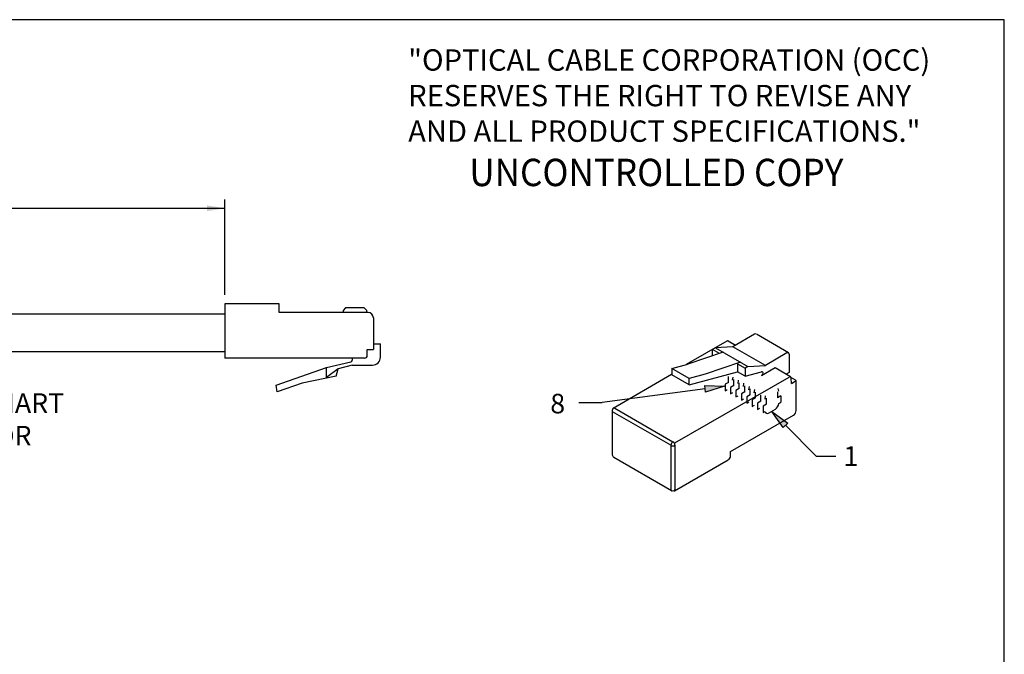
# Model space of a CAD drawing. Units: inches. Extents: x 0.6 to 16.4, y 0.7 to 10.3.
# Drawn here: x 10.1 to 16.4, y 6.2 to 10.3 of the extents above; entities that cross this region are included whole.
import ezdxf
from ezdxf import colors
from ezdxf.entities.mleader import LeaderData, LeaderLine
from ezdxf.enums import TextEntityAlignment as Align
from ezdxf.math import Vec2, Vec3

# ---------------------------------------------------------------- set-up
doc = ezdxf.new("R2010")
doc.units = ezdxf.units.IN
doc.header["$MEASUREMENT"] = 0
for name, color, linetype in [('Default', 7, 'Continuous'), ('DIM', 7, 'Continuous'), ('DV1__Translation', 7, 'Continuous'), ('DV1_Default', 7, 'Continuous'), ('DV1_OBJECT', 7, 'Continuous'), ('FORMAT', 7, 'Continuous')]:
    doc.layers.add(name, color=color, linetype=linetype)
doc.styles.add('SEACAD_Arial_Narrow', font='ARIALN.TTF')
doc.dimstyles.new('SMP', dxfattribs={"dimtxt": 0.1125, "dimasz": 0.1125, "dimexe": 0.05625, "dimexo": 0.05625, "dimgap": 0.028125, "dimtad": 0, "dimtih": 1, "dimtoh": 1, "dimdec": 3, "dimlfac": 0.888889, "dimzin": 4, "dimdsep": 46, "dimtxsty": 'SEACAD_Arial_Narrow', "dimblk1": '_SE_FILLED', "dimblk2": '_SE_FILLED', "dimsah": 1, "dimcen": 0.05625, "dimadec": 0, "dimazin": 0, "dimtfac": 0.75, "dimtofl": 0, "dimtmove": 0, "dimatfit": 3, "dimfxl": 1, "dimtolj": 1, "dimtzin": 4, "dimarcsym": 0})

# ---------------------------------------------------------------- blocks, each defined once
blk = doc.blocks.new('_SE_FILLED')
at = {"color": 0}
blk.add_line((0, 0), (-1, 0), dxfattribs=at)
blk.add_solid([(0, 0), (-1, -0.1665), (-1, 0.1665), (0, 0)], dxfattribs=at)
blk = doc.blocks.new('DMBLK11')
at = {"layer": 'DV1__Translation', "linetype": 'Continuous'}
for points in [[(2.0377, 9.1186), (1.9252, 9.0998), (2.0377, 9.0811)], [(11.2588, 9.1186), (11.2588, 9.0811), (11.3713, 9.0998)]]:
    blk.add_hatch(color=7, dxfattribs=at).paths.add_polyline_path(points)
at = {"layer": 'DV1__Translation', "color": 7, "linetype": 'Continuous'}
for p, q in [((1.9252, 8.5463), (1.9252, 9.1561)), ((11.3713, 8.5463), (11.3713, 9.1561)), ((1.9252, 9.0998), (4.9587, 9.0998)), ((8.3378, 9.0998), (11.3713, 9.0998))]:
    blk.add_line(p, q, dxfattribs=at)
at = {"layer": 'DV1__Translation', "color": 7, "linetype": 'Continuous', "style": 'SEACAD_Arial_Narrow'}
blk.add_text('    FINISHED LENGTH "XX" (SEE TOLERANCE TABLE)', height=0.1125, dxfattribs=at).set_placement((4.9981, 9.1561), align=Align.TOP_LEFT)
blk = doc.blocks.new('SE1')
at = {"color": 7, "linetype": 'Continuous'}
blk.add_ellipse((15.0075, 7.7969), major_axis=(0.0122, 0.0212), ratio=0.57735, start_param=3.926991, end_param=5.497787, dxfattribs=at)
blk = doc.blocks.new('SE')
blk.add_blockref('SE1', (0, 0))
blk = doc.blocks.new('SE3')
at = {"color": 7, "linetype": 'Continuous'}
blk.add_ellipse((14.9798, 8.0059), major_axis=(-0.0092, -0.0159), ratio=0.57735, start_param=2.417281, end_param=3.926991, dxfattribs=at)
blk = doc.blocks.new('SE2')
blk.add_blockref('SE3', (0, 0))
blk = doc.blocks.new('SE5')
at = {"color": 7, "linetype": 'Continuous'}
blk.add_ellipse((14.5918, 7.5067), major_axis=(0.0092, 0.0159), ratio=0.57735, start_param=3.926991, end_param=5.497787, dxfattribs=at)
blk = doc.blocks.new('SE4')
blk.add_blockref('SE5', (0, 0))
blk = doc.blocks.new('SE7')
at = {"color": 7, "linetype": 'Continuous'}
blk.add_ellipse((14.2368, 7.3099), major_axis=(0.0092, 0.0159), ratio=0.57735, start_param=2.356194, end_param=3.926991, dxfattribs=at)
blk = doc.blocks.new('SE6')
blk.add_blockref('SE7', (0, 0))
blk = doc.blocks.new('SE9')
at = {"color": 7, "linetype": 'Continuous'}
blk.add_ellipse((14.2368, 7.5919), major_axis=(0.0092, 0.0159), ratio=0.57735, start_param=0.785398, end_param=2.356194, dxfattribs=at)
blk = doc.blocks.new('SE8')
blk.add_blockref('SE9', (0, 0))
blk = doc.blocks.new('SE11')
at = {"color": 7, "linetype": 'Continuous'}
blk.add_ellipse((14.8915, 7.8409), major_axis=(0.0153, 0.0265), ratio=0.57735, start_param=3.926991, end_param=5.417702, dxfattribs=at)
blk = doc.blocks.new('SE10')
blk.add_blockref('SE11', (0, 0))
blk = doc.blocks.new('SE13')
at = {"color": 7, "linetype": 'Continuous'}
blk.add_ellipse((13.8644, 7.8069), major_axis=(0.0092, -0.0159), ratio=0.57735, start_param=2.356194, end_param=3.926991, dxfattribs=at)
blk = doc.blocks.new('SE12')
blk.add_blockref('SE13', (0, 0))
blk = doc.blocks.new('SE15')
at = {"color": 7, "linetype": 'Continuous'}
blk.add_ellipse((14.2368, 7.5919), major_axis=(0.0092, -0.0159), ratio=0.57735, start_param=0.785398, end_param=2.356194, dxfattribs=at)
blk = doc.blocks.new('SE14')
blk.add_blockref('SE15', (0, 0))
blk = doc.blocks.new('SE17')
at = {"color": 7, "linetype": 'Continuous'}
blk.add_ellipse((14.2368, 7.3099), major_axis=(-0.0092, 0.0159), ratio=0.57735, start_param=2.356194, end_param=3.926991, dxfattribs=at)
blk = doc.blocks.new('SE16')
blk.add_blockref('SE17', (0, 0))
blk = doc.blocks.new('SE19')
at = {"color": 7, "linetype": 'Continuous'}
blk.add_ellipse((14.966, 8.1599), major_axis=(-0.0092, -0.0159), ratio=0.57735, start_param=2.356194, end_param=3.926991, dxfattribs=at)
blk = doc.blocks.new('SE18')
blk.add_blockref('SE19', (0, 0))
blk = doc.blocks.new('SE21')
at = {"color": 7, "linetype": 'Continuous'}
blk.add_ellipse((14.7582, 8.2799), major_axis=(0.0092, 0.0159), ratio=0.57735, start_param=0, end_param=0.785398, dxfattribs=at)
blk = doc.blocks.new('SE20')
blk.add_blockref('SE21', (0, 0))
blk = doc.blocks.new('SE23')
at = {"color": 7, "linetype": 'Continuous'}
blk.add_ellipse((14.8024, 8.041), major_axis=(-0.0077, -0.0133), ratio=0.57735, start_param=0.785398, end_param=3.926991, dxfattribs=at)
blk = doc.blocks.new('SE22')
blk.add_blockref('SE23', (0, 0))
blk = doc.blocks.new('SE25')
at = {"color": 7, "linetype": 'Continuous'}
blk.add_ellipse((14.5814, 8.2359), major_axis=(0.0092, 0.0159), ratio=0.57735, start_param=0, end_param=0.785398, dxfattribs=at)
blk = doc.blocks.new('SE24')
blk.add_blockref('SE25', (0, 0))
blk = doc.blocks.new('SE27')
at = {"color": 7, "linetype": 'Continuous'}
blk.add_ellipse((14.2368, 7.5919), major_axis=(0.0184, 0), ratio=0.57735, start_param=3.926991, end_param=5.497787, dxfattribs=at)
blk = doc.blocks.new('SE26')
blk.add_blockref('SE27', (0, 0))

msp = doc.modelspace()

# ---------------------------------------------------------------- hatches: boundary and pattern name
at = {"layer": 'DIM', "linetype": 'Continuous'}
for points in [[(14.4398, 7.9663), (14.4453, 7.925), (14.5665, 7.9623)], [(14.9418, 7.6974), (14.9712, 7.7269), (14.8681, 7.8005)]]:
    msp.add_hatch(color=7, dxfattribs=at).paths.add_polyline_path(points)

# ---------------------------------------------------------------- linework, layer by layer
at = {"color": 7, "linetype": 'Continuous'}
for p, q in [((14.5814, 8.2509), (14.3212, 8.1006)), ((14.5906, 8.2518), (14.637, 8.225)), ((14.7582, 8.2949), (14.6196, 8.2149)), ((14.9752, 8.1758), (14.77, 8.2943)), ((14.5344, 8.1721), (14.4905, 8.1974)), ((14.4905, 8.1572), (14.4905, 8.1974)), ((14.6196, 8.2149), (14.5084, 8.2077)), ((14.5084, 8.2077), (14.7162, 8.0877)), ((14.8275, 8.0949), (14.6196, 8.2149)), ((14.5569, 8.1797), (14.3329, 8.1038)), ((14.966, 8.1749), (14.8275, 8.0949)), ((14.979, 8.1674), (14.979, 8.0494)), ((14.229, 8.0759), (14.3329, 8.1038)), ((14.3398, 8.0119), (14.229, 8.0759)), ((14.229, 8.0759), (14.229, 8.0345)), ((14.6677, 8.1157), (14.4437, 8.0398)), ((14.6499, 8.1054), (14.6984, 8.0774)), ((14.6499, 8.1054), (14.6499, 8.0536)), ((14.7162, 8.0877), (14.6984, 8.0774)), ((14.6984, 8.0774), (14.6984, 8.0256)), ((14.7162, 8.0877), (14.8275, 8.0949)), ((14.8899, 8.079), (14.8024, 8.0285)), ((14.989, 8.0218), (14.8899, 8.079)), ((13.8552, 7.8228), (14.2284, 8.0383)), ((14.3398, 7.9705), (14.229, 8.0345)), ((14.2497, 7.5994), (14.9798, 8.0209)), ((14.3398, 7.9705), (14.6499, 8.0536)), ((14.4437, 8.0398), (14.3398, 8.0119)), ((14.3398, 7.9705), (14.3398, 8.0119)), ((14.5919, 7.9869), (14.5919, 8.0249)), ((14.6181, 8.0001), (14.6218, 8.0211)), ((14.6265, 7.9669), (14.6265, 8.0049)), ((14.6984, 8.0256), (14.6499, 8.0536)), ((14.6528, 7.9801), (14.6564, 8.0011)), ((14.6984, 8.0256), (14.8024, 8.0535)), ((14.979, 8.0494), (14.9601, 8.0385)), ((14.9946, 7.9804), (14.9927, 8.0143)), ((15.0248, 7.9979), (14.9943, 8.0155)), ((14.9946, 7.9804), (15.0248, 7.9979)), ((15.0248, 7.8069), (15.0248, 7.9979)), ((14.5919, 7.9869), (14.5702, 7.9744)), ((14.5702, 7.9744), (14.5702, 7.9334)), ((14.5702, 7.9334), (14.5842, 7.9415)), ((14.6265, 7.9669), (14.6049, 7.9544)), ((14.6049, 7.9544), (14.6049, 7.9134)), ((14.6612, 7.9469), (14.6395, 7.9344)), ((14.6395, 7.9344), (14.6395, 7.8934)), ((14.6612, 7.9469), (14.6612, 7.9849)), ((14.6874, 7.9601), (14.6911, 7.9811)), ((14.6958, 7.9269), (14.6958, 7.9649)), ((14.7221, 7.9401), (14.7257, 7.9611)), ((14.7305, 7.9069), (14.7305, 7.9449)), ((14.7567, 7.9201), (14.7603, 7.9411)), ((14.9138, 7.9308), (14.9102, 7.9476)), ((14.6049, 7.9134), (14.6188, 7.9215)), ((14.6395, 7.8934), (14.6535, 7.9015)), ((14.6958, 7.9269), (14.6742, 7.9144)), ((14.6742, 7.9144), (14.6742, 7.8734)), ((14.6742, 7.8734), (14.6881, 7.8815)), ((14.7305, 7.9069), (14.7088, 7.8944)), ((14.7088, 7.8944), (14.7088, 7.8534)), ((14.7651, 7.8869), (14.7435, 7.8744)), ((14.7435, 7.8744), (14.7435, 7.8334)), ((14.7651, 7.8869), (14.7651, 7.9249)), ((14.7997, 7.8669), (14.7997, 7.9049)), ((14.826, 7.8801), (14.8296, 7.9011)), ((14.8344, 7.8469), (14.8344, 7.8849)), ((14.9054, 7.9259), (14.9054, 7.8879)), ((14.927, 7.9004), (14.9054, 7.8879)), ((14.927, 7.9004), (14.927, 7.8594)), ((13.8494, 7.8069), (13.8494, 7.5239)), ((13.8644, 7.8219), (14.2368, 7.6069)), ((14.7088, 7.8534), (14.7227, 7.8615)), ((14.7435, 7.8334), (14.7574, 7.8415)), ((14.7997, 7.8669), (14.7781, 7.8544)), ((14.7781, 7.8544), (14.7781, 7.8134)), ((14.7781, 7.8134), (14.792, 7.8215)), ((14.8344, 7.8469), (14.8127, 7.8344)), ((14.8127, 7.8344), (14.8127, 7.7934)), ((14.8482, 7.7909), (14.8915, 7.8159)), ((14.9132, 7.8514), (14.927, 7.8594)), ((14.2237, 7.5845), (13.8514, 7.7994)), ((14.6048, 7.5444), (15.0075, 7.7769)), ((14.8127, 7.7934), (14.8267, 7.8015)), ((14.2238, 7.5844), (14.2238, 7.3024)), ((14.2497, 7.5844), (14.2497, 7.3024)), ((14.2276, 7.294), (13.8594, 7.5066)), ((14.2459, 7.294), (14.589, 7.492)), ((14.6048, 7.5074), (14.6048, 7.5444))]:
    msp.add_line(p, q, dxfattribs=at)
for centre, radius, start, end in [((13.8644, 7.8069), 0.015, 150, 210), ((14.8396, 7.8005), 0.0129, 175.89724, 312.04191), ((13.8694, 7.5239), 0.02, 180, 240)]:
    msp.add_arc(centre, radius, start, end, dxfattribs=at)
at = {"layer": 'DIM', "color": 7, "linetype": 'Continuous'}
for p, q in [((14.4426, 7.9457), (13.7846, 7.8576)), ((13.6348, 7.8576), (13.7846, 7.8576)), ((14.9565, 7.7121), (15.1531, 7.5156)), ((15.1531, 7.5156), (15.2781, 7.5156))]:
    msp.add_line(p, q, dxfattribs=at)
for points in [[(14.4398, 7.9663), (14.5665, 7.9623), (14.4453, 7.925), (14.4398, 7.9663)], [(14.9418, 7.6974), (14.8681, 7.8005), (14.9712, 7.7269), (14.9418, 7.6974)]]:
    msp.add_lwpolyline(points, dxfattribs=at)
at = {"layer": 'DV1_Default', "color": 7, "linetype": 'Continuous'}
for p, q in [((11.7201, 8.49), (11.3713, 8.49)), ((11.3713, 8.49), (11.3713, 8.1413)), ((11.7201, 8.4338), (11.7201, 8.49)), ((12.1444, 8.463), (12.1284, 8.447)), ((12.1284, 8.447), (12.1284, 8.4338)), ((12.2632, 8.463), (12.1444, 8.463)), ((12.2792, 8.447), (12.2632, 8.463)), ((12.2792, 8.4338), (12.2792, 8.447)), ((12.2882, 8.4338), (11.7201, 8.4338)), ((12.3219, 8.4), (12.3219, 8.1964)), ((12.2826, 8.1964), (12.3219, 8.1964)), ((12.2826, 8.1582), (12.2826, 8.1964)), ((12.3219, 8.2324), (12.3669, 8.2324)), ((12.3669, 8.148), (12.3669, 8.2324)), ((12.2657, 8.1413), (11.3713, 8.1413)), ((12.1869, 8.1413), (12.1869, 8.1284)), ((11.6997, 7.9699), (12.0216, 8.0828)), ((12.0216, 8.0828), (12.1781, 8.1174)), ((12.0216, 8.0187), (12.0216, 8.0828)), ((12.0969, 8.0738), (12.0216, 8.0187)), ((12.0847, 8.026), (12.0969, 8.0738)), ((12.1869, 8.0974), (12.0969, 8.0738)), ((12.1869, 8.0974), (12.3163, 8.0974)), ((12.0847, 8.026), (11.8663, 7.9811)), ((11.7069, 7.9254), (11.6997, 7.9699)), ((11.8663, 7.9811), (11.7069, 7.9254))]:
    msp.add_line(p, q, dxfattribs=at)
for centre, radius, start, end in [((12.2882, 8.4), 0.0337, 0, 90), ((12.1757, 8.1284), 0.0113, 282.46689, 0), ((12.2657, 8.1582), 0.0169, 270, 0), ((12.3163, 8.148), 0.0506, 270, 0)]:
    msp.add_arc(centre, radius, start, end, dxfattribs=at)
at = {"layer": 'DV1_OBJECT', "color": 7, "linetype": 'Continuous'}
for p, q in [((11.3708, 8.4233), (5.3624, 8.4235)), ((11.3727, 8.1826), (5.3624, 8.1823))]:
    msp.add_line(p, q, dxfattribs=at)
at = {"layer": 'FORMAT', "color": 7, "linetype": 'Continuous'}
for p, q in [((16.3552, 10.3058), (0.6052, 10.3058)), ((16.3552, 0.6878), (16.3552, 10.3058))]:
    msp.add_line(p, q, dxfattribs=at)

# ---------------------------------------------------------------- block references
for name in ['SE24', 'SE20', 'SE18', 'SE22', 'SE2', 'SE12', 'SE10', 'SE', 'SE8', 'SE26', 'SE14', 'SE4', 'SE6', 'SE16']:
    msp.add_blockref(name, (0, 0))

# ---------------------------------------------------------------- texts
at = {"layer": 'Default'}
for s, insert, char_height, width, attachment_point in [('{\\fArial|b0||i0||c0|p34;\\C7;\\H0.1365;\\W1.;"OPTICAL CABLE CORPORATION (OCC)\\P}{\\fArial|b0||i0||c0|p34;\\C7;\\H0.1365;\\W1.;RESERVES THE RIGHT TO REVISE ANY\\P}{\\fArial|b0||i0||c0|p34;\\C7;\\H0.1365;\\W1.;AND ALL PRODUCT SPECIFICATIONS."}', (12.5444, 9.8206), 0.1365, 3.674402, 4), ('{\\fArial|b1||i0||c0|p34;\\C7;\\H0.175;\\W0.94;UNCONTROLLED COPY}', (12.9353, 9.2416), 0.175, 2.792366, 7)]:
    msp.add_mtext(s, dxfattribs=dict(at, insert=insert, char_height=char_height, width=width, attachment_point=attachment_point))
at = {"layer": 'DIM', "char_height": 0.125, "width": 0.097826}
for s, insert, attachment_point in [('{\\fArial|b0||i0||c0|p34;\\C7;\\H0.125;\\W1.;8}', (13.5474, 7.8511), 6), ('{\\fArial|b0||i0||c0|p34;\\C7;\\H0.125;\\W1.;1}', (15.3271, 7.5153), 4)]:
    msp.add_mtext(s, dxfattribs=dict(at, insert=insert, attachment_point=attachment_point))

# ---------------------------------------------------------------- dimensions: what is measured, and where the dimension line sits
at = {"layer": 'DV1__Translation', "color": 7, "linetype": 'Continuous'}
dim = msp.add_linear_dim(base=(1.9252, 9.0998), p1=(1.9252, 8.49), p2=(11.3713, 8.49), angle=0, text='\\A1;    FINISHED LENGTH "XX" (SEE TOLERANCE TABLE) {}', dimstyle='SMP', dxfattribs=at)
dim.commit()
dim.dimension.update_dxf_attribs({"geometry": 'DMBLK11', "text_midpoint": (6.6483, 9.0998), "dimtype": 161})

# ---------------------------------------------------------------- leaders
at = {"layer": 'Default', "color": 7, "linetype": 'Continuous'}
ml = msp.add_multileader_mtext('Standard', dxfattribs=at)
ml.set_content('{\\pxsm0.9;\\fArial|b0||i0||c0|p34;\\W1.;CABLE: SEE COLOR CODE CHART\\P WHERE"YY" DENOTES COLOR\\P}', color=256)
ml.set_leader_properties()
ml.set_arrow_properties(name='_SE_FILLED')
ml.build(insert=Vec2(0, 0))
ml.multileader.update_dxf_attribs({"dogleg_length": 0.125, "arrow_head_size": 0.125})
ctx = ml.context
ctx.base_point, ctx.char_height, ctx.arrow_head_size, ctx.landing_gap_size = Vec3(7.6713, 7.8809), 0.125, 0.125, 0.0437
notes = []
notes.append((ctx, [(0, (1, 1, 0), (7.5925, 7.8534), (1, 0), 0.125, [(0, [(7.2921, 8.1824)], 0, [])])]))
ctx.mtext.insert = Vec3(7.7613, 7.9169)
for ctx, leaders in notes:
    for number, flags, end, landing, length, lines in leaders:
        leader = LeaderData()
        leader.index, (leader.has_last_leader_line, leader.has_dogleg_vector, leader.attachment_direction) = number, flags
        leader.last_leader_point, leader.dogleg_vector, leader.dogleg_length = Vec3(end), Vec3(landing), length
        for number, points, colour, breaks in lines:
            line = LeaderLine()
            line.index, line.vertices, line.color, line.breaks = number, Vec3.list(points), colors.encode_raw_color(colour), breaks
            leader.lines.append(line)
        ctx.leaders.append(leader)

doc.saveas('drawing.dxf')
